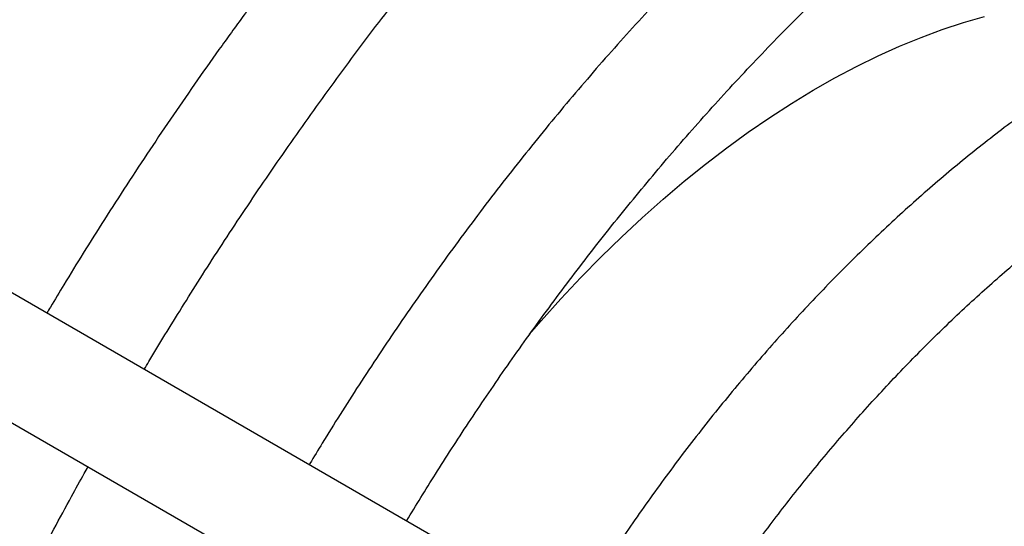
# Model space of a CAD drawing. Units: inches. Extents: x 0.1 to 12, y 0.1 to 8.1.
# Drawn here: x 10.2 to 10.3, y 5.1 to 5.2 of the extents above; entities that cross this region are included whole.
import ezdxf

# ---------------------------------------------------------------- set-up
doc = ezdxf.new("R2010")
doc.units = ezdxf.units.IN
doc.header["$MEASUREMENT"] = 0

msp = doc.modelspace()

# ---------------------------------------------------------------- linework, layer by layer
at = {"color": 7, "linetype": 'Continuous', "lineweight": 25}
for p, q in [((10.25838648419064, 5.111059633952555), (10.17797228842155, 5.157496842495528)), ((10.1742223472449, 5.151001657952797), (10.2546359124706, 5.10456480395248))]:
    msp.add_line(p, q, dxfattribs=at)
at = {"color": 7, "linetype": 'Continuous', "lineweight": 25, "flags": 128}
msp.add_lwpolyline([(10.23394356873598, 5.142372054967737), (10.23471840701868, 5.143262847174393), (10.23603007004273, 5.144720293141112), (10.23736164496371, 5.146137393186084), (10.23871147245689, 5.147512442112004), (10.24007802594349, 5.148843878418635), (10.24145977884475, 5.150130198089551), (10.24285507183592, 5.151369858798239), (10.24426237833825, 5.152561500237796), (10.24567997265399, 5.153703675894284), (10.24710632820438, 5.154795130847783), (10.24853971929169, 5.155834571874517), (10.24997848659117, 5.156820782389558), (10.25142103715107, 5.157752670350007), (10.25286564527365, 5.158629134144781), (10.25431065163417, 5.159449148801652), (10.25575446328088, 5.160211823471051), (10.25719528814304, 5.160916190677013), (10.2586315996419, 5.161561541595803), (10.26006167207972, 5.162147062035387), (10.26148384613176, 5.162672100668294), (10.26289646247326, 5.163136015747688), (10.26429799452548, 5.163538347546342)], dxfattribs=at)
at = {"color": 7, "linetype": 'Continuous', "lineweight": 25}
for points, knots in [([(10.37199115722959, 5.257591190347903), (10.37144202524655, 5.257929596986952), (10.37032238081458, 5.258619586135016), (10.36859207656784, 5.259594392645983), (10.36680997537974, 5.260532625058142), (10.36499425592577, 5.261416425642817), (10.36314623533854, 5.26224672977533), (10.36126609163931, 5.263022600196339), (10.35935438252636, 5.26374377905932), (10.35741147189118, 5.264409417583946), (10.35543794603146, 5.265019384314495), (10.3534342279566, 5.26557286925689), (10.3514009575442, 5.266069402459394), (10.34933868948194, 5.266508719967085), (10.34724811003241, 5.266890040371029), (10.34512972684543, 5.267213180051522), (10.3429844660492, 5.267477551180988), (10.34081291423156, 5.267682840045218), (10.33861589017291, 5.267828652661859), (10.33639420571645, 5.267914636255622), (10.33414871274382, 5.267940399354145), (10.33188022655381, 5.267905906831794), (10.32958972729645, 5.267810787290744), (10.32727809968619, 5.26765482396665), (10.3249462361351, 5.267438027169617), (10.32259517545586, 5.267160189501962), (10.32022582948281, 5.266821219521564), (10.31783922425153, 5.266421278752919), (10.3154362613759, 5.265960291739142), (10.31301810412295, 5.265438229577241), (10.3105854992213, 5.26485543097852), (10.30813970735618, 5.264211822783812), (10.30568155664674, 5.263507739490283), (10.30321201509495, 5.262743357283233), (10.30073220172222, 5.261918852741633), (10.2982429601065, 5.261034623493371), (10.29574537249134, 5.260090819845969), (10.29324027437032, 5.259087923953662), (10.29072871190467, 5.258026184960258), (10.2882115637509, 5.256906042329645), (10.28568980627289, 5.255727827905388), (10.28316428759466, 5.254492060071862), (10.28063598717782, 5.253199044323411), (10.27810583743207, 5.251849256048302), (10.27557461693305, 5.250443243483174), (10.27304328472979, 5.24898144044221), (10.27051273747457, 5.247464273203722), (10.26798373030076, 5.245892313774484), (10.26545718280664, 5.24426600328451), (10.26293383031926, 5.24258595498325), (10.26041463410989, 5.240852539756173), (10.25790031096584, 5.239066368417358), (10.25539165208574, 5.237227961116671), (10.25288950617813, 5.235337831794297), (10.2503945696376, 5.233396471144916), (10.24790761450233, 5.23140444845076), (10.24542942746094, 5.229362236704091), (10.24296064071511, 5.227270319310147), (10.24050199995202, 5.225129256637445), (10.23805421289422, 5.222939413699367), (10.23561791083156, 5.22070126279247), (10.23319368945943, 5.218415276196485), (10.23086482845502, 5.216161713642324), (10.22855017631793, 5.213866989952888), (10.22633220861978, 5.211614720510419), (10.22413074603045, 5.209325620867823), (10.22202511995506, 5.207086737393773), (10.21993578114324, 5.204815734520873), (10.21786361796233, 5.202513277046506), (10.21580911452553, 5.200180219089931), (10.21377303676728, 5.19781730649408), (10.21175598370321, 5.195425382340704), (10.2097586337818, 5.193005338075323), (10.20778171909896, 5.190558023848377), (10.20582586198701, 5.18808449145871), (10.20389189520929, 5.185585758353494), (10.20198065518179, 5.183062965336948), (10.20009300931872, 5.180517512770793), (10.19822993017544, 5.177951019217128), (10.19639280788073, 5.175365441265464), (10.19458323662842, 5.172763462891305), (10.19280355074333, 5.170148995930303), (10.19105753609125, 5.167528223763456), (10.18935186935383, 5.164912682117934), (10.1877016577256, 5.162327386366007), (10.1861221046965, 5.159800754656045), (10.18475004824779, 5.157559405441675), (10.18371149530545, 5.155837547657295), (10.18317400637562, 5.154929889212349), (10.18298122565485, 5.154604340090263)], [0, 0, 0, 0, 0.01099016147677256, 0.02240822513341444, 0.03384390221967297, 0.04529860578764155, 0.05677366219760486, 0.06827048835489875, 0.0797898356193505, 0.09133328306721472, 0.1029011486596852, 0.1144946927001205, 0.1261144504321341, 0.137760421409625, 0.1494333774172542, 0.1611330318552059, 0.1728590617856138, 0.1846115929992702, 0.1963897439957298, 0.2081930610758482, 0.22002116494304, 0.2318725285610186, 0.2437462131749228, 0.2556417440492639, 0.2675574675306975, 0.2794923665250716, 0.2914455173644054, 0.3034151971485198, 0.3154005790777779, 0.3274006304026014, 0.3394137813795391, 0.3514394299939304, 0.3634760955075257, 0.375523280255926, 0.3875795791113614, 0.3996446113085313, 0.4117173463101627, 0.4237971549334981, 0.4358834117658198, 0.4479758446368791, 0.4600735554668527, 0.4721763237519902, 0.4842842442817373, 0.4963964819456755, 0.5085128567159881, 0.5206338330884929, 0.5327586063281069, 0.5448879878628091, 0.5570215084443699, 0.5691596679805598, 0.5813026640990755, 0.593450689280955, 0.6056042636589716, 0.617763919780467, 0.6299299075980282, 0.6421030690477237, 0.6542844608401254, 0.6664743653695322, 0.67867415837723, 0.6908848312679242, 0.7031075192914534, 0.7153438664024206, 0.7275952902252115, 0.7386041564140211, 0.7508559491652478, 0.7618602160677022, 0.7728628689750305, 0.783862906156272, 0.794860034059699, 0.8058541040611314, 0.8168447144127119, 0.8278312804215584, 0.8388134577696861, 0.8497903975611706, 0.8607612245210274, 0.8717248710409101, 0.8826795066017495, 0.8936230309021023, 0.9045522584772236, 0.9154627290640118, 0.9263474114462712, 0.9371954116430741, 0.947987888738923, 0.9586900180321141, 0.9692289294943802, 0.9794229532137181, 0.9892076863949817, 0.9961291295872868, 1, 1, 1, 1]), ([(10.18947568995894, 5.150853935464921), (10.18964040053446, 5.151131433981964), (10.19019605743878, 5.152067584963386), (10.19117001195503, 5.153681970614568), (10.19243312935158, 5.155744118880599), (10.19378042131873, 5.157904231523962), (10.19521304901482, 5.160159196780935), (10.19671379092629, 5.162476323218661), (10.19827300084387, 5.16483705655962), (10.19988343190474, 5.167227079254139), (10.20153948562859, 5.169635781654947), (10.20323700334966, 5.172054875631467), (10.20497247931712, 5.174477932014943), (10.20674333138792, 5.176899573430185), (10.20854704281536, 5.17931555683028), (10.21038171559409, 5.181722186408603), (10.21224569044183, 5.184116245712015), (10.21413722900614, 5.18649515996975), (10.2160550857297, 5.188856423574296), (10.21799794313001, 5.191197890352847), (10.21996453271926, 5.193517703166918), (10.22195373959861, 5.195814094628668), (10.22396458320674, 5.198085350713942), (10.2259959453789, 5.200330094291957), (10.22804681165639, 5.202546917394909), (10.23011631476474, 5.204734446778414), (10.23220346051863, 5.206891545168463), (10.23430729512823, 5.209017071783233), (10.23642700115913, 5.211109880763381), (10.23856163397988, 5.213168948827334), (10.24071035596598, 5.215193292074462), (10.24287225404461, 5.217182004651272), (10.24504649828025, 5.21913415729655), (10.24723227843312, 5.221048812431627), (10.24942862227516, 5.222925348446899), (10.25163484255164, 5.224762752524834), (10.25385001518724, 5.226560411856023), (10.25607339199318, 5.228317510115549), (10.25830402098436, 5.230033479101792), (10.26054124304133, 5.231707467582632), (10.26278408197477, 5.233338976710443), (10.26503182124385, 5.234927328598387), (10.26728359722981, 5.23647192967042), (10.26953870024916, 5.237972231746203), (10.27179628850292, 5.239427662021209), (10.27405548533876, 5.240837791263719), (10.27631563007679, 5.242201965262923), (10.27857587035936, 5.243519862608861), (10.2808354474731, 5.244790983734284), (10.28309362232528, 5.24601486279118), (10.28534957950547, 5.247191142793491), (10.28760257578976, 5.248319404026859), (10.28985186817884, 5.249399331353549), (10.29209670836719, 5.250430488382853), (10.29433636374852, 5.251412644746157), (10.29657013702603, 5.252345386555485), (10.29879729467442, 5.253228559776742), (10.30101709687361, 5.254061813113212), (10.30322899077961, 5.254844803006896), (10.30543207718958, 5.255577527593561), (10.30762590112862, 5.256259512085379), (10.30980963951865, 5.25689069118433), (10.31198280667551, 5.257470855113858), (10.31414472002484, 5.257999795409412), (10.31629470770706, 5.258477319504533), (10.31843226090026, 5.258903279466525), (10.32055675930754, 5.259277506015131), (10.32266761172323, 5.259599859758937), (10.32476428268893, 5.259870249098318), (10.3268462396394, 5.260088345604768), (10.32891293093053, 5.260254163069488), (10.33096384442102, 5.260367502079149), (10.33299850926756, 5.260428219388912), (10.33501637034674, 5.260436050652406), (10.33701693897538, 5.2603910584152), (10.33899976862016, 5.260292791332904), (10.34096431963084, 5.260141374967186), (10.3429101543908, 5.25993632277632), (10.34483665438061, 5.259677601084354), (10.34674340450332, 5.259365017178078), (10.34862987455342, 5.258998290745838), (10.35049543115312, 5.258577182590227), (10.35233965879761, 5.258101683168986), (10.35416181544783, 5.257571270379077), (10.35596139525768, 5.256986036791599), (10.35773762352591, 5.256345612026211), (10.35948991275871, 5.255649891845525), (10.36121767017842, 5.254898878809535), (10.36291975022468, 5.254091969534235), (10.36459635929053, 5.253230583743895), (10.36624338947925, 5.252309192384712), (10.36745675749125, 5.251593629320768), (10.36811093701597, 5.25116846648332), (10.36823603895974, 5.251087160518557)], [0, 0, 0, 0, 0.003399557194714345, 0.01146852544704546, 0.01986627811421377, 0.02888851284656849, 0.03831521381338767, 0.04805727681578691, 0.05804376732015948, 0.06822429589872342, 0.0785611960876699, 0.08902635460457091, 0.09959821224253007, 0.1102598809860786, 0.1209976634177543, 0.1318006425403813, 0.1426602571244431, 0.1535689274291207, 0.164520469057572, 0.175509865996903, 0.1865327939818758, 0.1975852096719592, 0.2086641636597681, 0.2197667098929527, 0.2308902432799964, 0.2420328570694482, 0.2531925057497132, 0.2643675417323201, 0.2755565901917465, 0.2867579974777407, 0.2979707620840346, 0.3091939286081608, 0.3204262249448668, 0.3316669675946752, 0.342915252209415, 0.3541705930732128, 0.3654321513139624, 0.376699419917562, 0.3879719356733451, 0.3992492216641711, 0.4105308891866698, 0.4218162057443434, 0.4331054533072998, 0.444397946847728, 0.4556940079836053, 0.4669926500231301, 0.4782942103265361, 0.4895987143739678, 0.5009058608529839, 0.512216012844518, 0.5235285511547955, 0.5348441787496198, 0.5461629347581097, 0.557484544401721, 0.5688096964620796, 0.580138449829956, 0.5914711511287828, 0.6028085267422663, 0.6141502812758569, 0.6254977461942683, 0.6368509947604852, 0.6482107056628549, 0.659577871406658, 0.670953220464748, 0.6823374720959567, 0.6937316134491915, 0.7051363557349377, 0.7165534358422218, 0.7279835258990287, 0.739427767099785, 0.7508874988695848, 0.7623641637749994, 0.7738592161227722, 0.7853734671531365, 0.7969089944881375, 0.8084667168007009, 0.8200483686172061, 0.8316549562684504, 0.8432876435022406, 0.8549479668329754, 0.866636523432875, 0.8783542688527657, 0.8901023027864595, 0.9018803272881589, 0.9136890389703385, 0.9255280255459337, 0.9373973168580749, 0.9492961520124165, 0.9612232709927793, 0.9731774811504337, 0.985157524688907, 0.9971616009953135, 1, 1, 1, 1]), ([(10.35323272329821, 5.225100662064414), (10.35301206026828, 5.225243817593415), (10.35228654220652, 5.225714498712777), (10.35102149211149, 5.226457111368371), (10.3494385702537, 5.227329949266043), (10.34782033371081, 5.228146842891989), (10.34616969436226, 5.228910946556656), (10.34448644610277, 5.229620921986826), (10.34277126275408, 5.230276218451628), (10.34102453116657, 5.230876170658204), (10.33924669606618, 5.2314201788206), (10.33743846555493, 5.23190767794721), (10.33560039117306, 5.232338084937842), (10.33373319451418, 5.232710786134721), (10.33183743049874, 5.233025188050496), (10.32991391244897, 5.233280794258463), (10.32796356470117, 5.233477063811217), (10.32598702983739, 5.233613560271934), (10.32398541177836, 5.233689800486459), (10.32195952637587, 5.233705532221713), (10.31991041152282, 5.233660189496137), (10.31783920439541, 5.233553773203055), (10.31574672035279, 5.233385790912549), (10.31363436188202, 5.233156311654582), (10.31150297924746, 5.232865028114035), (10.309353855387, 5.232512029201706), (10.30718808742611, 5.232097323090612), (10.30500690531284, 5.231620879848474), (10.30281134064907, 5.231082860126854), (10.30060258980767, 5.230483457056454), (10.29838187581928, 5.229822800319334), (10.29615022929337, 5.229101247093466), (10.29390893823695, 5.228319083703158), (10.29165899250067, 5.227476530590146), (10.28940154737942, 5.226574113760755), (10.28713768547316, 5.225612201899254), (10.28486850206608, 5.224591164629023), (10.28259513615749, 5.223511463077334), (10.28031849630986, 5.222373634021554), (10.27803965290413, 5.22117821839352), (10.27575972715174, 5.21992556606455), (10.2734795707696, 5.21861639798555), (10.27120030944442, 5.217251204149026), (10.2689228401869, 5.215830556873506), (10.26664812108925, 5.214354948493701), (10.26437704639755, 5.212825075334751), (10.26211055691513, 5.211241420535198), (10.25984958100245, 5.209604632228344), (10.25759499269144, 5.207915229945334), (10.25534759091931, 5.206173873842764), (10.25310825177222, 5.204381038501007), (10.25087779538425, 5.202537259288491), (10.2487329735077, 5.200708096235393), (10.24659973087357, 5.198834846922683), (10.24455362677489, 5.19698614008433), (10.24252082283397, 5.195097073435349), (10.24057449875948, 5.193240354292651), (10.23864181388491, 5.191348223294234), (10.23672337769785, 5.189421603482764), (10.23482007189541, 5.187461124704538), (10.23293245428867, 5.185467736161055), (10.23106136023677, 5.183442102303835), (10.22920750022573, 5.181385173785519), (10.22737152341174, 5.179297801938969), (10.22555427585736, 5.177180903404169), (10.22375645051859, 5.175035419452295), (10.22197882372138, 5.172862433445883), (10.22022224428478, 5.170662989133363), (10.21848752162871, 5.168438376115303), (10.21677571447755, 5.166189883203978), (10.21508774631117, 5.163919256266503), (10.2134250725453, 5.161628393289178), (10.21178928197665, 5.15932000385416), (10.21018264460356, 5.156997944322089), (10.20860899693847, 5.154668271982825), (10.20707493649736, 5.152342433386821), (10.20559585410603, 5.150045611622731), (10.20419797231087, 5.147824565234949), (10.20299858051928, 5.145873109629244), (10.20218986609385, 5.144539166509319), (10.20181401328793, 5.143905997526208), (10.20173571039333, 5.143774086939501)], [0, 0, 0, 0, 0.005553988360575547, 0.01826096048620933, 0.03099091489940025, 0.0437459779433533, 0.05652854112659502, 0.06934013996004351, 0.08218317414253326, 0.09505972727891981, 0.1079715500394932, 0.1209197369703638, 0.1339053258362918, 0.1469289346624427, 0.1599916817823943, 0.1730931420665046, 0.1862329919093279, 0.1994109369081881, 0.2126260631757451, 0.225877122953597, 0.239163272838887, 0.2524819971348964, 0.2658326258215863, 0.2792125366261557, 0.2926205086114022, 0.3060540693552115, 0.3195111869842178, 0.3329903070561597, 0.3464896012234737, 0.3600069601449112, 0.3735411300111278, 0.3870897694354118, 0.4006518266416133, 0.4142262322325067, 0.4278112855560884, 0.4414060748349566, 0.4550097261122509, 0.4686214315922562, 0.4822404154138406, 0.4958663297299115, 0.5094988375296566, 0.523137643694739, 0.5367820570920153, 0.550432613673763, 0.5640894644272845, 0.577753159909409, 0.5914234882074867, 0.6051014402754933, 0.6187872238493521, 0.6324822625020374, 0.6461872169774773, 0.659903571549606, 0.6736327990724198, 0.685965116215728, 0.6996845953101638, 0.7120114385991819, 0.724336013137162, 0.7366578010024533, 0.7489763731762192, 0.7612913636256287, 0.7736028929264632, 0.7859102959899716, 0.7982135161462678, 0.8105118010654115, 0.8228046262507662, 0.8350910112525418, 0.8473703986154327, 0.8596409190195261, 0.87190098751052, 0.8841478986961183, 0.8963782078483821, 0.9085862686407982, 0.920764240317418, 0.9328989352481554, 0.9449676653191451, 0.9569279966164277, 0.9686896307946988, 0.9800208036860684, 0.9905718344272078, 0.9980357931524585, 1, 1, 1, 1]), ([(10.20823083842731, 5.140023308569751), (10.20833561007992, 5.140198924419646), (10.20879323438221, 5.140965983817667), (10.209627909784, 5.142339052940428), (10.21076677111774, 5.144182378772677), (10.21198046732222, 5.14610689226136), (10.21327087553814, 5.148111088566616), (10.21462292751226, 5.150166471287322), (10.21602840000228, 5.152256669316195), (10.21748087094258, 5.154369091952373), (10.21897545252581, 5.156494308342596), (10.22050833190902, 5.158624880781712), (10.22207648825581, 5.160754958842836), (10.22367729022224, 5.16287976482467), (10.22530864052754, 5.164995254061861), (10.22696865660472, 5.167098054811381), (10.22865554209762, 5.169185248102987), (10.23036795792404, 5.171254200891317), (10.23210432264114, 5.17330273071163), (10.23386351643074, 5.17532866412929), (10.23564412497947, 5.177330301934229), (10.23744514531944, 5.179305765672289), (10.2392653030187, 5.181253641164966), (10.24110368841797, 5.183172305738581), (10.24295901942231, 5.185060558754879), (10.24483049057476, 5.186917011937563), (10.24671688451261, 5.188740556851262), (10.2486173781995, 5.19052995268857), (10.25053092611858, 5.19228419609357), (10.25245649479218, 5.194002293866477), (10.25439318701676, 5.195683186999824), (10.25634006509286, 5.197326025226591), (10.2582960693974, 5.198929921555495), (10.2602604233409, 5.200493997423967), (10.26223207724577, 5.20201748734832), (10.26421014344088, 5.20349965231721), (10.26619370502417, 5.204939734583276), (10.26818189634032, 5.206337039956926), (10.27017370073472, 5.207690955345331), (10.27216831563571, 5.209000782729877), (10.27416474665012, 5.210266030526508), (10.27616221188826, 5.211486028977345), (10.27815979738825, 5.212660334623997), (10.28015655768548, 5.213788405280099), (10.28215172352406, 5.214869812484065), (10.28414442676194, 5.215903971582851), (10.28613379701545, 5.216890614159966), (10.28811893540363, 5.217829347400649), (10.29009922537129, 5.218719700930468), (10.29207362982903, 5.219561396758317), (10.29404143577162, 5.220354106161703), (10.29600188943618, 5.221097481444091), (10.29795420729163, 5.22179133673018), (10.29989758801096, 5.222435413646901), (10.3018314853808, 5.223029350593343), (10.30375490656889, 5.223573146070875), (10.30566742898953, 5.224066365011287), (10.30756818525422, 5.224508962294706), (10.309456673522, 5.224900764945131), (10.31133216939839, 5.225241497850323), (10.31319413114444, 5.225531090891856), (10.31504185959485, 5.225769359069581), (10.31687489643168, 5.225956122520066), (10.31869272304873, 5.226091156294959), (10.32049461959681, 5.226174398192079), (10.32228024850365, 5.226205615000356), (10.32404902583, 5.226184535154903), (10.32580047981264, 5.22611109934968), (10.32753405372187, 5.225984904324458), (10.32924935303083, 5.225805879094979), (10.33094574155046, 5.225573608756521), (10.33262276294615, 5.225287928009148), (10.33427992988937, 5.224948443110796), (10.33591651718973, 5.224554972999125), (10.33753198127379, 5.224107014150856), (10.33912572654089, 5.223604519175485), (10.34069694430733, 5.223046977781974), (10.34224493599925, 5.222434181977624), (10.34376886790012, 5.221765956769437), (10.34526810163343, 5.221042266133986), (10.34674083888918, 5.220261670957556), (10.34814882407809, 5.219453196171068), (10.34904963472533, 5.218877659839198), (10.34948079093188, 5.218602190113857)], [0, 0, 0, 0, 0.002715473993412459, 0.01186071671762342, 0.02134289419126597, 0.03150745537407119, 0.04211350954427157, 0.05306406439921863, 0.06428199948073404, 0.07571221153519596, 0.08731350457852265, 0.09905525327305438, 0.1109133502220115, 0.1228694527162017, 0.1349087115328777, 0.1470186751274543, 0.1591900573273949, 0.1714143371769931, 0.183684857394329, 0.1959959613298878, 0.2083427425690458, 0.2207210766040831, 0.2331271142044789, 0.2455579149044051, 0.258010611680951, 0.2704829604643747, 0.2829727737411287, 0.2954783066902306, 0.3079975179571385, 0.320529257564076, 0.3330722171462683, 0.3456250956346665, 0.3581867709837997, 0.3707562122631035, 0.3833332905758702, 0.3959162424437663, 0.4085054530657197, 0.4210996537169563, 0.4336988800943087, 0.4463023525448382, 0.4589097425775063, 0.4715211420222055, 0.4841362547599023, 0.4967552115671444, 0.5093773142841042, 0.5220035509975312, 0.5346332349197773, 0.5472673536327671, 0.559906061814441, 0.5725495277304116, 0.5851978944931623, 0.5978525771551764, 0.6105137056857243, 0.6231826986483782, 0.6358601259975916, 0.6485473673664522, 0.66124501575797, 0.6739553252727181, 0.6866792319058307, 0.6994186751080333, 0.7121750150657649, 0.7249506255884216, 0.737747386775732, 0.7505672429428458, 0.7634125982736824, 0.7762858523649242, 0.7891891167457733, 0.802125269313706, 0.8150961188372041, 0.8281045862205686, 0.8411521540223553, 0.854241479656558, 0.8673739832846339, 0.8805511518200485, 0.8937736181168107, 0.9070426187056873, 0.9203575470776246, 0.9337179021105085, 0.9471229766489567, 0.960570499068302, 0.9740585194114931, 0.9875835944023486, 1, 1, 1, 1]), ([(10.33572518791875, 5.194776764914913), (10.33555753458895, 5.194889274020995), (10.33494938599235, 5.195297391503976), (10.33386626906038, 5.195946979918866), (10.33247605242036, 5.196725553436428), (10.33105002647285, 5.197448200049332), (10.32959143028613, 5.1981183547259), (10.3280998117015, 5.198734172207307), (10.32657607985565, 5.199295167886073), (10.32502047719666, 5.19980066983567), (10.32343378490035, 5.200249692919893), (10.32181655789485, 5.200641771492306), (10.32016945378511, 5.200976012678622), (10.31849324046301, 5.201251660859915), (10.31678881590971, 5.201468198302426), (10.31505700859411, 5.201624777193414), (10.31329891721217, 5.201720889530628), (10.31151545465102, 5.201756078257238), (10.30970790681197, 5.201729653096552), (10.30787727974598, 5.201641398056447), (10.30602502368221, 5.201490875097606), (10.30415224615537, 5.20127785757203), (10.30226041882487, 5.201002201438339), (10.30035089102684, 5.200663789421633), (10.29842493160605, 5.200262643176012), (10.29648409882298, 5.199798854334226), (10.29452960144261, 5.199272606093506), (10.29256304909562, 5.198684024674481), (10.29058558520119, 5.19803358154523), (10.28859881636742, 5.197321441107663), (10.28660386762457, 5.196548180156777), (10.28460217891099, 5.195714114163162), (10.28259505812918, 5.19481981559518), (10.28058366617299, 5.193865865641842), (10.27856938577153, 5.192852741796944), (10.27655329816489, 5.191781126251304), (10.27453671999424, 5.19065157494981), (10.27252072223767, 5.189464809970916), (10.27050649441856, 5.188221442408884), (10.26856393823241, 5.18696651048143), (10.26662673969581, 5.185662225826987), (10.26476348279272, 5.184356610326382), (10.26283916672468, 5.182955131572037), (10.26098944891131, 5.181556782272371), (10.25914861097975, 5.180113611478), (10.25738411304395, 5.178683292649626), (10.25562932010507, 5.177213567959103), (10.25388500183185, 5.175705406413017), (10.25215216101575, 5.174159393403424), (10.25043140966122, 5.172576482961444), (10.24872371580564, 5.170957421354268), (10.24702976033364, 5.16930310540876), (10.24535053785353, 5.167614332708439), (10.24368666101694, 5.165892106660396), (10.24203911839313, 5.164137305399628), (10.24040858641077, 5.16235094997848), (10.23879611046195, 5.160533976116592), (10.23720234221477, 5.158687565652881), (10.23562832409367, 5.156812759254212), (10.2340748872342, 5.154910920923189), (10.23254303885425, 5.152983347825606), (10.23103390774135, 5.151031689053142), (10.22954881565593, 5.149057779688943), (10.22808920841866, 5.147064163149691), (10.2266572992003, 5.145054161110798), (10.22525623684328, 5.143033036136672), (10.22389154847073, 5.141010071662026), (10.22257537196275, 5.139004991615955), (10.2213182591359, 5.137039199809576), (10.22023023335305, 5.135289350869461), (10.219545416007, 5.134171241820136), (10.21925744505878, 5.133689951755096), (10.21924221699146, 5.133664500863062)], [0, 0, 0, 0, 0.00549186298102942, 0.01992127903887568, 0.03438285232952881, 0.0488800057459428, 0.06341647799262017, 0.07799678426897427, 0.09262449976843508, 0.1073032358489272, 0.1220364640869959, 0.1368258664351742, 0.1516739191119344, 0.1665822502548471, 0.1815505862973755, 0.1965795309843832, 0.2116680196990494, 0.226814519594516, 0.2420175501830688, 0.2572744479905921, 0.2725821501148613, 0.2879383381895655, 0.3033388574468594, 0.3187802475629995, 0.3342598307254246, 0.3497730565585254, 0.3653170807856485, 0.3808887474571144, 0.3964845610220189, 0.4121021594910002, 0.4277388390436618, 0.4433924836543426, 0.4590616388645399, 0.4747433385988742, 0.4904373008758217, 0.5061427901359414, 0.5218575401945684, 0.5375824758381715, 0.5533164540006741, 0.5690599477082073, 0.5831984693975208, 0.5989177472257425, 0.6130492040113523, 0.6287895930099477, 0.6429130784665819, 0.6570340965122269, 0.6711508695122748, 0.6852636287015923, 0.6993716279751833, 0.713475038413644, 0.7275739539470304, 0.7416676976472796, 0.7557560194834227, 0.7698385984282239, 0.7839149760672545, 0.7979841536632729, 0.8120457276657495, 0.8260984302730394, 0.8401405381037444, 0.8541705181231638, 0.8681852112682806, 0.8821810558163665, 0.8961519308434602, 0.910089455496067, 0.923979374532908, 0.9377977772874888, 0.9515003346121996, 0.9649947967986738, 0.9780503781238966, 0.9906141153631582, 0.9995036690887875, 1, 1, 1, 1]), ([(10.22573804194183, 5.129913310398341), (10.22574307481447, 5.129921690060133), (10.22605582771652, 5.130442419220176), (10.22669734830828, 5.131488100812726), (10.22769219336556, 5.133083629196365), (10.22875491530547, 5.134747365357745), (10.22988649240324, 5.136478007853404), (10.23107412062282, 5.138250158784168), (10.23231036148979, 5.14004937214661), (10.23358959779826, 5.14186436044587), (10.23490746065872, 5.143686574980758), (10.23626042750129, 5.145509365344422), (10.2376457692283, 5.147327282830497), (10.23906092890939, 5.149135968585415), (10.2405039766015, 5.150931617907472), (10.24197289439401, 5.152711141464311), (10.24346623023987, 5.154471609537945), (10.2449822430128, 5.156210729995742), (10.24651956190258, 5.157926201560972), (10.24807689748837, 5.159616089075808), (10.2496528568065, 5.161278538377172), (10.25124622672045, 5.162911918862632), (10.25285575078889, 5.164514693834245), (10.25448031894564, 5.166085378875857), (10.25611866179947, 5.167622709344835), (10.25776969102259, 5.169125398075849), (10.25943227477555, 5.17059226786441), (10.26110529964455, 5.172022204249731), (10.26278766486187, 5.173414186492032), (10.26447827514166, 5.174767212856414), (10.26617606919982, 5.176080362709778), (10.26787991693851, 5.17735276843135), (10.26958876326321, 5.17858357198406), (10.27130156361501, 5.179772016945469), (10.27301734588256, 5.1809173551967), (10.2747349623818, 5.182018917318561), (10.27645345149376, 5.183076054952837), (10.27817172968897, 5.184088170578773), (10.27988892566754, 5.185054645418092), (10.28160387716206, 5.185975073136364), (10.28331577007716, 5.186848844676287), (10.28502355835164, 5.187675580187559), (10.2867262700839, 5.188454833198715), (10.28842308389384, 5.189186259604566), (10.29011298880538, 5.189869469255694), (10.29179505601805, 5.190504203972353), (10.29346859780266, 5.191090072493241), (10.29513260144633, 5.191627004763675), (10.29678641926402, 5.192114558410778), (10.29842918208414, 5.192552669428238), (10.30006015110456, 5.192941074717763), (10.30167871071986, 5.193279537817378), (10.30328406307247, 5.193568096029252), (10.30487560415722, 5.193806305833799), (10.30645270735961, 5.193994167286826), (10.30801489454209, 5.194131495429766), (10.30956148767958, 5.194217992818499), (10.31109213728971, 5.194253556450647), (10.31260605673493, 5.194237840458746), (10.31410309219708, 5.194170663996852), (10.31558256260295, 5.194051664296645), (10.31704398642293, 5.19388046116872), (10.3184869631867, 5.193656791837568), (10.31991098067132, 5.193380160931079), (10.32131538148747, 5.1930500996982), (10.32269952330726, 5.192666068013859), (10.32406285127823, 5.192227788030851), (10.32540449090765, 5.191734523802118), (10.32672361514691, 5.191186179850097), (10.32801901004047, 5.190581706624936), (10.32929064578766, 5.18992259903805), (10.33053367355005, 5.189202312778852), (10.33142645846622, 5.188650387996939), (10.33189505051827, 5.188321914045206), (10.33196870900261, 5.188270280874468)], [0, 0, 0, 0, 0.0001714524514016657, 0.01065440267229996, 0.02152553742711816, 0.03318045958220399, 0.04534139961801873, 0.05789704608263506, 0.0707583376009655, 0.08386133299918126, 0.09715921596106405, 0.1106163913148245, 0.1242051800736072, 0.1379042212346823, 0.1516961378569248, 0.1655672140298778, 0.17950617087669, 0.1935032255469052, 0.2075511996948567, 0.2216427666188431, 0.235772888624835, 0.2499362643378156, 0.2641286641236315, 0.2783470179350564, 0.2925877006442504, 0.3068478663265961, 0.3211253657320448, 0.3354182431140838, 0.3497241465410015, 0.3640419486783307, 0.3783700818844726, 0.392707057753218, 0.4070520291408261, 0.4214036711660933, 0.4357618088319841, 0.4501263172179153, 0.4644954708429468, 0.4788697659672028, 0.4932491745145254, 0.5076336958337936, 0.5220233323010164, 0.5364186473470014, 0.5508196793485828, 0.5652280647296568, 0.5796438647043327, 0.5940681938361065, 0.6085027238489663, 0.6229496561049765, 0.6374096015737838, 0.651885871450144, 0.666380202903413, 0.6808954052863682, 0.6954353850505893, 0.7100020855711301, 0.7246000132274341, 0.7392332474170508, 0.753905581117831, 0.768621714715353, 0.7833857113096208, 0.798202963447725, 0.8130777058339658, 0.8280141696231649, 0.843017635291537, 0.8580913722513391, 0.8732383050133479, 0.8884606896593723, 0.9037604078117945, 0.9191369080666507, 0.9345890540028535, 0.9501134304907694, 0.965705968747854, 0.9813602902303397, 0.9970700041451256, 0.9999999999999999, 0.9999999999999999, 0.9999999999999999, 0.9999999999999999]), ([(10.31821353741392, 5.164445715590062), (10.318174804647, 5.164473665183897), (10.31777287808243, 5.164763695696207), (10.31697529096742, 5.165267398635659), (10.31581868074207, 5.165952773305325), (10.31462435245648, 5.16658072662603), (10.31339715809435, 5.167157128910743), (10.31213650635769, 5.167679242887049), (10.31084319284979, 5.168146677180201), (10.30951768297759, 5.168558168741179), (10.3081605933418, 5.168912880821487), (10.30677267456083, 5.16920975559865), (10.30535471654111, 5.169447875319796), (10.30390767228444, 5.169626300589545), (10.30243253591416, 5.169743965165828), (10.30093043198953, 5.169800132625198), (10.29940278216718, 5.169794038288959), (10.29785090573757, 5.169724860073394), (10.29627628154981, 5.169592277593379), (10.29468071098789, 5.169395586393155), (10.29306568927698, 5.169134765858633), (10.29143321021244, 5.168809430988742), (10.28978484375916, 5.168419785214521), (10.28812256954007, 5.167965797633684), (10.28650556584777, 5.167465506061404), (10.28488034788223, 5.166907433130227), (10.28330640739046, 5.166313809170587), (10.28172828809475, 5.165665935290921), (10.28020470592755, 5.164992499293549), (10.27867952311977, 5.164270707254728), (10.27715396873754, 5.163501208315608), (10.2756290236567, 5.162684757307574), (10.27410585379197, 5.161821958805791), (10.27258541535742, 5.160913635147528), (10.27106876335503, 5.159960540344777), (10.26955693526252, 5.158963390727709), (10.26805090321683, 5.157923075746934), (10.26655160421701, 5.156840333789636), (10.26506006267285, 5.155716102781604), (10.26357724195435, 5.15455118913288), (10.26210417761541, 5.153346503475166), (10.26064178388105, 5.15210299117788), (10.25919100899332, 5.150821637388853), (10.25775286057099, 5.149503372359736), (10.25632829648466, 5.148149263607081), (10.25491835107145, 5.146760302973359), (10.25352387451298, 5.145337680442397), (10.25214593835655, 5.143882497251748), (10.2507855238991, 5.142395985802072), (10.24944368610994, 5.140879417091442), (10.24812146778196, 5.139334269130442), (10.2468200995914, 5.137762048579201), (10.24554085671026, 5.136164575199403), (10.24428509660748, 5.134544147226082), (10.24305479581789, 5.132903538206465), (10.24185256037393, 5.131246901149329), (10.24068252199722, 5.129581040489112), (10.23955260605246, 5.127919446149006), (10.23848427341587, 5.126295860239135), (10.23755562251072, 5.12484365811003), (10.23699447802621, 5.123935711535179), (10.2367563896699, 5.123550478295635)], [0, 0, 0, 0, 0.001825890014722327, 0.01894710239994285, 0.03611320465482006, 0.0533338821370052, 0.07061692939816945, 0.08797076646154678, 0.1054047661716513, 0.1229279002925345, 0.1405472155917457, 0.158268957059617, 0.1760971602477266, 0.1940343804926921, 0.2120832106858006, 0.2302421486548741, 0.2485084783285414, 0.2668796609774978, 0.2853493715601198, 0.3039122169989013, 0.3225605788473947, 0.3412871137454236, 0.3600836701265336, 0.3789431926675864, 0.3978576198313264, 0.4148748220785881, 0.433821835132441, 0.4508587194464702, 0.4679019767946626, 0.4849481302976991, 0.5019960269097401, 0.5190422687012883, 0.5360864680503671, 0.5531274942628319, 0.5701634433741879, 0.5871931453925328, 0.6042176406215052, 0.6212349556543508, 0.6382452589360705, 0.655247991123138, 0.6722424342187977, 0.6892286234294633, 0.7062056695854008, 0.7231734230798378, 0.7401315053583163, 0.7570787420620513, 0.7740145055172782, 0.790937959849847, 0.8078472869258579, 0.8247404442027036, 0.8416148908560017, 0.8584658704258533, 0.8752874673197141, 0.8920710653101402, 0.9088015830170054, 0.9254549248089657, 0.9419867350907987, 0.9583078473021582, 0.9742093405591763, 0.9890572644233042, 1, 1, 1, 1]), ([(10.24325503547234, 5.11979767783273), (10.24339684619994, 5.120028071426376), (10.24380511129414, 5.120691361600575), (10.24451522294963, 5.121807091207136), (10.24539821771716, 5.123163515551481), (10.2463420115816, 5.124570472961546), (10.24733427630065, 5.126007676530956), (10.24836946245098, 5.127462238872896), (10.2494423240918, 5.128924682439796), (10.25054926731795, 5.130387353478098), (10.25168694825102, 5.131844462854919), (10.25285290932032, 5.133291086186285), (10.25404469865995, 5.134723231186975), (10.25526036210337, 5.136137469795524), (10.25649800228436, 5.137530801857996), (10.25775589481477, 5.138900604722946), (10.25903233575867, 5.140244577091933), (10.2603257275873, 5.14156065205605), (10.26163476703934, 5.142846829130454), (10.26295777538176, 5.144101432910752), (10.2642933958802, 5.145322888292347), (10.26564025167812, 5.146509611276817), (10.26699689982654, 5.147660364282652), (10.2683620275434, 5.14877376931187), (10.26973427260157, 5.149848739872586), (10.2711122216547, 5.150884163502292), (10.2724947768612, 5.151878956691927), (10.27388039211467, 5.152832334345815), (10.27526803155688, 5.153743289621015), (10.27665613295212, 5.1546111642208), (10.27804371597142, 5.15543511043762), (10.27942941002312, 5.156214571873095), (10.28081207454912, 5.156948910799581), (10.28219048490389, 5.157637631409506), (10.28356349413476, 5.158280198774319), (10.28492997738576, 5.158876261436603), (10.28628888701225, 5.15942535868939), (10.28763904942185, 5.159927272196808), (10.28897957539021, 5.160381663724306), (10.29030940932769, 5.160788325380683), (10.29162778853351, 5.161147061021197), (10.29293372425345, 5.161457719502875), (10.29422650288381, 5.161720087885277), (10.29550537684181, 5.161934101893066), (10.29676973763535, 5.162099515213161), (10.29801897150467, 5.162216273261018), (10.29925250375205, 5.162284015243291), (10.30047006883946, 5.162302658902643), (10.30167108959611, 5.162271739302033), (10.30285530367472, 5.16219095960744), (10.30402232548507, 5.162059730516178), (10.3051718336377, 5.161877548306187), (10.30630345202613, 5.161643560986934), (10.30741667866907, 5.161357110101045), (10.30851091632658, 5.161017230830086), (10.3095854930685, 5.160623016703204), (10.31063920847348, 5.160173462878818), (10.31167127499146, 5.159668401624709), (10.31267898020342, 5.159104936246587), (10.31360740306257, 5.158526263400684), (10.31418442842941, 5.15810916180551), (10.31444597420849, 5.157920103979055)], [0, 0, 0, 0, 0.006983769644087129, 0.02010587929332429, 0.03417514796079069, 0.04885472062118068, 0.0640082972348795, 0.07952774820762104, 0.0953355521079098, 0.1113746102695553, 0.1276009074411761, 0.1439809760682424, 0.1604892657308098, 0.1771038104117419, 0.193807906555289, 0.2105880826458818, 0.2274320445155009, 0.2443301355824625, 0.2612750178917884, 0.278260058939122, 0.2952777017928236, 0.3123239156087324, 0.3293943525913436, 0.3464857505899367, 0.3635936094643522, 0.3807159775347498, 0.3978511508006285, 0.414996805071459, 0.4321515195790032, 0.4493140041438629, 0.4664838346647314, 0.4836606791810773, 0.5008458500458207, 0.5180382701444286, 0.5352393297660816, 0.5524520036968792, 0.5696760797957536, 0.5869153618273412, 0.6041728716001067, 0.6214524915359113, 0.6387596289861031, 0.6560990717783467, 0.673477271866405, 0.690902366422481, 0.7083818793302963, 0.7259259226741215, 0.7435433972266486, 0.7612471879122497, 0.7790477885429429, 0.7969581817179774, 0.8149903594692453, 0.8331565366503654, 0.8514670777756572, 0.8699315496560984, 0.8885555659055595, 0.9073411796713549, 0.9262857631177952, 0.9453811822500828, 0.9646119439285712, 0.9839598096945077, 0.9999999999999999, 0.9999999999999999, 0.9999999999999999, 0.9999999999999999]), ([(10.19798523823277, 5.137279170810245), (10.19786353072838, 5.137061217156967), (10.19739763393873, 5.136226889743361), (10.19658701785079, 5.134747233209884), (10.19553428111363, 5.13279139229147), (10.19444760313649, 5.130727461230439), (10.19332916849738, 5.128554482803815), (10.19219680709381, 5.126300245900932), (10.19106052227438, 5.123980517321496), (10.18992829560801, 5.121607293990277), (10.18880597015716, 5.119189678443971), (10.18769812293075, 5.116734766589867), (10.18660835649586, 5.114248199052254), (10.18553958967192, 5.111734649167664), (10.18449429951923, 5.109197945002193), (10.18347449312623, 5.106641434319749), (10.18248191871681, 5.104068041990428), (10.18151798497603, 5.101480327315636), (10.18058411489263, 5.09888060696835), (10.17968136231376, 5.096270977605157), (10.17881081630567, 5.093653408333562), (10.17797342975096, 5.091029687339894), (10.17716993315682, 5.088401560966479), (10.17640108475127, 5.085770673218507), (10.17566768720452, 5.083138446382927), (10.17497021684468, 5.08050647588452), (10.17430933765699, 5.077876083205214), (10.1736855442042, 5.075248745312948), (10.17309934746639, 5.072625702050064), (10.17255123686905, 5.070008309671314), (10.17204153165514, 5.067397764886662), (10.17157066201208, 5.06479535371428), (10.1711389791579, 5.062202256785121), (10.17074684159398, 5.059619650110996), (10.17039447329064, 5.05704870379908), (10.17008219685507, 5.054490571450795), (10.16981030202308, 5.051946317274184), (10.16957890216064, 5.049417031068958), (10.16938825260111, 5.046903889324797), (10.16923861309749, 5.044407846597753), (10.16913008158356, 5.041930017730118), (10.16906280820051, 5.039471407645859), (10.16903688976429, 5.037033047254409), (10.16905258721592, 5.034615970495157), (10.16910975547138, 5.03222105456439), (10.16920871460944, 5.029849450099161), (10.16934932507699, 5.027501953933396), (10.16953182331419, 5.025179685489377), (10.16975600134672, 5.022883467741194), (10.17002206061637, 5.020614338244206), (10.17032999516756, 5.018373192423963), (10.17067962872124, 5.016160882424002), (10.17107107678997, 5.013978409299654), (10.17150424936486, 5.011826570854295), (10.17197899760686, 5.009706392776865), (10.17249539945848, 5.007618597547123), (10.17305310031601, 5.005564161798769), (10.1736522552435, 5.003543913479087), (10.17429257302322, 5.001558643021652), (10.17497389896995, 4.999609288103848), (10.1756961367305, 4.997696692436211), (10.17645900688503, 4.995821541725377), (10.1772623847191, 4.993984720799523), (10.17810602453486, 4.992187078202591), (10.17898963110306, 4.990429300089501), (10.17991308055834, 4.988712243191221), (10.18087592333042, 4.987036561599304), (10.18187796809459, 4.985403114961573), (10.18291898333131, 4.983812479005009), (10.18399852767277, 4.982265544918053), (10.18511638674434, 4.980762736902765), (10.18627215674722, 4.979305033834278), (10.18746556380864, 4.97789280410144), (10.18869624825265, 4.976526894024631), (10.18996383429302, 4.975207877788355), (10.19126803234955, 4.97393625233758), (10.19260845933545, 4.972712798049217), (10.19398483690927, 4.971537939136697), (10.19539674432964, 4.970412473610838), (10.19684386969935, 4.969336656970412), (10.19832600472164, 4.968311720846609), (10.19984197590849, 4.967336447491237), (10.20139477710767, 4.966417703080291), (10.20254612825643, 4.965771682368715), (10.20318879769164, 4.965448915132918), (10.20329262161462, 4.965396771746605)], [0, 0, 0, 0, 0.003196526017231837, 0.01223631375004138, 0.02160898950259654, 0.03165652553367298, 0.04214084552689142, 0.05296620457233474, 0.06405642049048546, 0.07535703422922276, 0.08682794006107675, 0.09843849086239448, 0.1101654790900996, 0.1219905448252823, 0.1338990867649523, 0.1458795031949618, 0.1579220217857422, 0.170018978060975, 0.1821636179567647, 0.1943505859380988, 0.2065750577609555, 0.218833053056102, 0.2311211848033607, 0.2434363962477543, 0.2557762304100683, 0.2681383691167298, 0.2805208951274289, 0.2929219154850015, 0.3053399767043934, 0.3177736949177328, 0.3302218420601963, 0.3426833024531789, 0.3551570922982929, 0.3676423952634371, 0.3801383085379778, 0.3926441496406934, 0.4051592734370327, 0.4176830947345059, 0.4302150476250585, 0.4427545828720158, 0.4553012827981018, 0.4678546821221713, 0.4804144030724927, 0.4929800385895706, 0.5055512159171491, 0.5181275845714245, 0.5307088023885275, 0.5432944722965101, 0.5558841901794548, 0.5684776585058686, 0.5810745140881949, 0.5936743904556738, 0.6062769482037076, 0.6188818053178423, 0.631488635964678, 0.6440970227634337, 0.6567065539825946, 0.6693169401865906, 0.6819277061430579, 0.6945385255030917, 0.7071491023739931, 0.7197589460379668, 0.732367846602365, 0.7449755950155129, 0.7575819136931012, 0.7701867850418819, 0.7827900349821558, 0.7953918846275088, 0.8079925143286432, 0.8205923292114998, 0.8331917144634321, 0.8457915959843748, 0.8583926825288442, 0.8709962558384767, 0.8836035653484702, 0.8962160185543252, 0.9088355251946906, 0.9214639130486149, 0.9341033676943846, 0.9467559514788436, 0.9594241901903122, 0.9721104421760126, 0.9848173556717379, 0.9975472278451002, 1, 1, 1, 1]), ([(10.30023969859474, 5.1328495676802), (10.29997216642935, 5.133056908355186), (10.2994339835664, 5.133474006605439), (10.29858076580592, 5.134037859522057), (10.29769219602984, 5.134556356557397), (10.29676816634211, 5.135021928729356), (10.29581034050478, 5.135434473844106), (10.29481918161099, 5.135792065934627), (10.29379532812034, 5.136093601701278), (10.29273955680961, 5.136337329146687), (10.29165245344434, 5.136521792049145), (10.29053520083852, 5.136645399757947), (10.28938885019827, 5.136706528349733), (10.28821482730434, 5.136703695482066), (10.28701499173367, 5.136635513726696), (10.28583459532543, 5.136505508527886), (10.28467942166268, 5.136321096579116), (10.2835546722619, 5.136089753859759), (10.28242116346863, 5.135805323138992), (10.28128074014145, 5.13546831736905), (10.28013521801623, 5.135079418040222), (10.27898636051073, 5.13463941992751), (10.27783586831026, 5.134149233374581), (10.27668540827235, 5.133609824110636), (10.27553654393556, 5.133022229255706), (10.27439084869357, 5.13238754937902), (10.27324970204137, 5.131707032885458), (10.2721146000127, 5.130981815724765), (10.27098690784297, 5.130213070576836), (10.2698678571358, 5.129402134804095), (10.26875869047003, 5.128550253197227), (10.26766083475617, 5.127658673079234), (10.26657536156202, 5.126728873409687), (10.26550368974261, 5.125762168741045), (10.26444699018865, 5.124760125928916), (10.2634066833769, 5.123724273244231), (10.2623840208871, 5.12265633977396), (10.26138049404253, 5.121558155331274), (10.26039759251609, 5.120431893665406), (10.25943711318089, 5.119280155433121), (10.25850137423951, 5.118106296832694), (10.25759359504877, 5.116915312965724), (10.25671882280145, 5.115716430314196), (10.25589139670427, 5.114528232476391), (10.25529536425559, 5.113644275172213), (10.25498298351423, 5.113157021203717), (10.25492124995366, 5.113060728704239)], [0, 0, 0, 0, 0.02233615247154989, 0.04493266993499759, 0.0676144943303008, 0.09041437625488047, 0.1133560229463843, 0.1364720985932547, 0.1597936682904283, 0.1833503413283671, 0.2071679966835215, 0.2312639094013504, 0.2556526520847986, 0.2803396654871558, 0.3053214914209479, 0.3305903649185293, 0.3534429622358769, 0.3763988463438702, 0.3994404056988786, 0.4225519458633318, 0.4457183172387284, 0.4689261552349899, 0.4921609943366806, 0.5154127351502273, 0.5386713964748712, 0.5619284481027784, 0.5851753490709103, 0.6084075901690891, 0.6316205372128011, 0.6548121628178633, 0.6779788635939675, 0.7011194189894233, 0.7242323623825222, 0.7473144724554531, 0.7703634418200728, 0.7933762224143694, 0.8163477372518734, 0.8392718742287396, 0.8621381039813648, 0.8849294995803865, 0.907617395683805, 0.9301504177067393, 0.9524294614190771, 0.9742275687812774, 0.9949067796669722, 0.9999999999999999, 0.9999999999999999, 0.9999999999999999, 0.9999999999999999]), ([(10.20704571550828, 4.971897300557067), (10.2065888831795, 4.972134668086444), (10.20563749537849, 4.97262900388007), (10.20422836947104, 4.973447685054257), (10.20280903986427, 4.974338119564007), (10.20141904176645, 4.975285612626078), (10.20005871023334, 4.976288252011532), (10.19872915130225, 4.97734642741228), (10.19743126287897, 4.978459592539601), (10.19616600243363, 4.97962743166246), (10.19493418786776, 4.980849634881094), (10.19373667827464, 4.982125622890973), (10.19257428432998, 4.983454977490164), (10.19144782348648, 4.984837146227221), (10.19035780777778, 4.986271556764595), (10.18930522167679, 4.987757718372976), (10.18829029918771, 4.989294870995097), (10.18731408447442, 4.99088257269667), (10.186376795406, 4.992520001032906), (10.18547926306655, 4.994206604002573), (10.18462185129323, 4.995941725490011), (10.18380509545846, 4.99772449385525), (10.18302953748178, 4.999554387594414), (10.18229560292148, 5.001430551740334), (10.18160387114877, 5.003352178790038), (10.18095459071724, 5.005318539629039), (10.18034838629515, 5.007328717344993), (10.17978549362527, 5.009381961688614), (10.1792663384659, 5.011477312546394), (10.17879137916198, 5.013613911443611), (10.17836093299432, 5.015790825345825), (10.17797527077127, 5.01800706681536), (10.17763478541662, 5.020261744168238), (10.17733961928453, 5.022553754784646), (10.17709021087448, 5.024882242595264), (10.17688664637481, 5.02724599370686), (10.17672934395902, 5.029644102962525), (10.17661833214911, 5.032075444608037), (10.17655387835152, 5.034538981519082), (10.17653607434734, 5.037033553457488), (10.17656508569415, 5.039558174997121), (10.17664115511728, 5.042111682584145), (10.17676414257719, 5.044692993394891), (10.17693436837514, 5.047301052884039), (10.17715168488909, 5.049934715140919), (10.17741637045611, 5.052592933040478), (10.17772825228833, 5.05527455941908), (10.17808755618253, 5.057978597225341), (10.17849414333907, 5.060703953425554), (10.17894815841589, 5.063449555990918), (10.17943239232786, 5.066119820460868), (10.17995942218581, 5.068804438213485), (10.1805092725429, 5.07140705179262), (10.18109994473558, 5.074020422511164), (10.18170625613514, 5.076548099429337), (10.18234948639557, 5.079083535886421), (10.18302932126156, 5.081625646452656), (10.1837454505364, 5.084173325757328), (10.18449761516741, 5.086725501566873), (10.18528537354426, 5.089281149794182), (10.18610855533253, 5.091839044368547), (10.18696669522731, 5.094398178334178), (10.1878593716837, 5.096957298112089), (10.18878621255746, 5.099515273533806), (10.18974666564209, 5.102070841437034), (10.19074031407014, 5.104622646497273), (10.19176633851021, 5.107169387074249), (10.19282422632446, 5.109709433112765), (10.19391309316666, 5.112241042621336), (10.19503182916046, 5.114762116825063), (10.19617910849879, 5.117269918365101), (10.19735276781032, 5.119760717014928), (10.19854974713582, 5.122228544659529), (10.19976401530844, 5.12466286307139), (10.20098277442646, 5.127040528891446), (10.20218831450882, 5.129332694214154), (10.20327110287654, 5.131338403744711), (10.20403083793724, 5.132724187850146), (10.20439915471461, 5.133381355689615), (10.20448126230212, 5.133527855847094)], [0, 0, 0, 0, 0.01249344806986593, 0.02601854846359329, 0.03957758737370263, 0.05316556778816056, 0.0667785816698617, 0.08041241438605211, 0.0940633327335059, 0.1077276142916697, 0.1214016877438617, 0.135082627811441, 0.1487676512144403, 0.1624545159262524, 0.1761415114926498, 0.1898270418694671, 0.2035104297797833, 0.2171906789553425, 0.2308677331083752, 0.2445412912621999, 0.258211513387855, 0.2718788069408061, 0.2855433821276608, 0.2992057890952564, 0.3128665961150971, 0.3265264208597013, 0.3401858564865615, 0.3538455206995071, 0.3675060468914779, 0.3811679758728637, 0.3948319214819747, 0.4084984677053029, 0.4221681376813202, 0.435841515953387, 0.449519069838223, 0.4632013742693364, 0.4768888946590034, 0.4905821691052026, 0.504281577730662, 0.5179876882872139, 0.5317010741942969, 0.5454223425684469, 0.5591521224762555, 0.5728911695878499, 0.5866401598113107, 0.6003999734124472, 0.6141714527421093, 0.6279556761405892, 0.6417537129778591, 0.6555668586322276, 0.669396501723584, 0.6818237307168511, 0.6956512562799048, 0.7080794706898625, 0.7205089383419608, 0.7329384156450145, 0.7453676487263249, 0.7577963345976291, 0.7702240857930884, 0.7826504841513705, 0.7950750264765309, 0.8074972423685742, 0.8199162118024643, 0.8323311343215286, 0.8447408237286257, 0.8571437979230833, 0.8695380213827297, 0.8819209756079114, 0.8942889541663429, 0.9066365043213366, 0.9189558056632574, 0.9312338176826928, 0.9434489342647455, 0.9555608958413131, 0.9674849151630974, 0.979009331353021, 0.9899968563958598, 0.9977700337337179, 1, 1, 1, 1])]:
    msp.add_open_spline(points, degree=3, knots=knots, dxfattribs=at)

doc.saveas('drawing.dxf')
